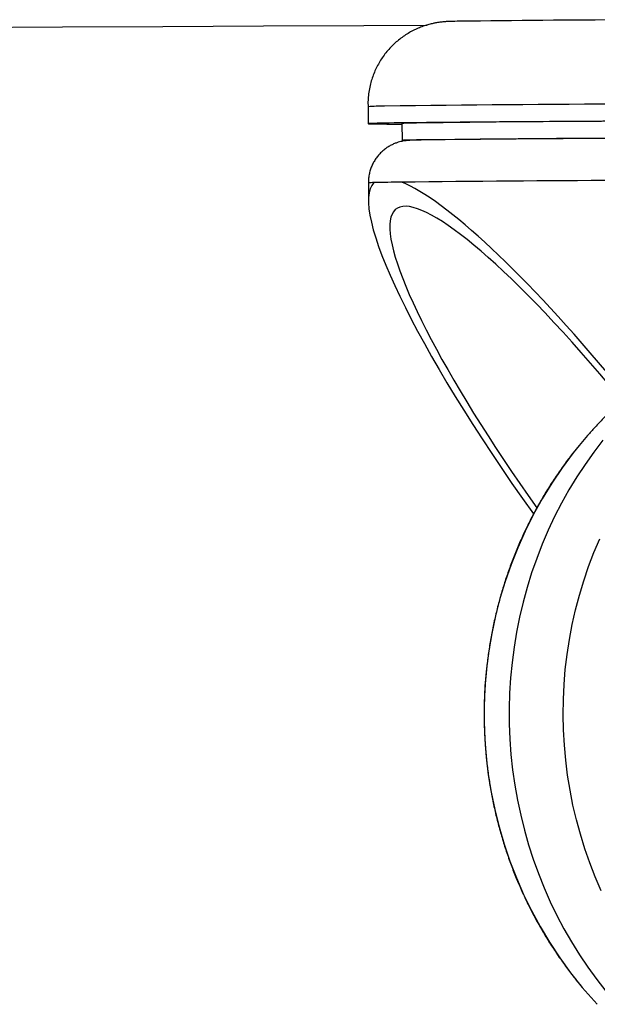
# Model space of a CAD drawing. Extents: x 5 to 292, y 5 to 205.
# Drawn here: x 95 to 98, y 145 to 150 of the extents above; entities that cross this region are included whole.
import ezdxf

# ---------------------------------------------------------------- set-up
doc = ezdxf.new("R2010")
doc.units = 0
doc.layers.get('0').update_dxf_attribs({"linetype": 'CONTINUOUS'})

msp = doc.modelspace()

# ---------------------------------------------------------------- linework, layer by layer
at = {"color": 7, "linetype": 'CONTINUOUS'}
for p, q in [((96.5668, 149.5945), (96.5672, 149.5145)), ((96.7272, 149.5153), (96.7276, 149.4353)), ((96.5685, 149.2345), (96.5689, 149.1497)), ((96.7259, 149.2381), (96.5948, 149.2358))]:
    msp.add_line(p, q, dxfattribs=at)
at = {"color": 7, "linetype": 'CONTINUOUS', "flags": 128}
for points in [[(87.9851, 149.9363), (88.4616, 149.9385), (88.9381, 149.9408), (89.4145, 149.9431), (89.8909, 149.9453), (90.3673, 149.9476), (90.8435, 149.9499), (91.3197, 149.9523), (91.7958, 149.9546), (92.2717, 149.9569), (92.7475, 149.9593), (93.2232, 149.9617), (93.6987, 149.9641), (94.174, 149.9664), (94.6491, 149.9689), (95.124, 149.9713), (95.5987, 149.9737), (96.0732, 149.9761), (96.5474, 149.9786), (96.8455, 149.9801)], [(96.6458, 149.5169), (96.627, 149.5166), (96.6107, 149.5162), (96.597, 149.5159), (96.5858, 149.5156), (96.5773, 149.5153), (96.5713, 149.515), (96.568, 149.5147), (96.5673, 149.5145), (96.5692, 149.5142), (96.5738, 149.514), (96.581, 149.5137), (96.5909, 149.5135), (96.6033, 149.5133), (96.6182, 149.5131), (96.6357, 149.513), (96.6557, 149.5128), (96.6781, 149.5127), (96.7029, 149.5125), (96.7272, 149.5125)], [(97.6694, 149.5253), (97.6134, 149.525), (97.5578, 149.5247), (97.5027, 149.5244), (97.4481, 149.5241), (97.3942, 149.5238), (97.3412, 149.5234), (97.2891, 149.5231), (97.238, 149.5227), (97.1881, 149.5224), (97.1395, 149.522), (97.0922, 149.5216), (97.0465, 149.5213), (97.0023, 149.5209), (96.9598, 149.5205), (96.9191, 149.5202), (96.8802, 149.5198), (96.8433, 149.5194), (96.8084, 149.519), (96.7757, 149.5187), (96.7451, 149.5183), (96.7167, 149.5179), (96.6907, 149.5176), (96.667, 149.5172), (96.6458, 149.5169), (96.6458, 149.5169)], [(96.7957, 149.4373), (96.7782, 149.437), (96.7632, 149.4367), (96.7508, 149.4364), (96.7411, 149.4361), (96.7339, 149.4358), (96.7295, 149.4356), (96.7276, 149.4353), (96.7285, 149.4351), (96.732, 149.4348), (96.7382, 149.4346), (96.7462, 149.4344)], [(97.6032, 148.0418), (97.5633, 147.9949), (97.5354, 147.9601)], [(97.6751, 148.0193), (97.6322, 147.9631), (97.5912, 147.9053), (97.5523, 147.8459), (97.5153, 147.7851), (97.4805, 147.7228), (97.4478, 147.6592), (97.4173, 147.5944), (97.389, 147.5285), (97.363, 147.4614), (97.3393, 147.3934), (97.3179, 147.3246), (97.2988, 147.2549), (97.2822, 147.1845), (97.2679, 147.1136), (97.256, 147.0421), (97.2466, 146.9702), (97.2396, 146.8979), (97.2351, 146.8255), (97.2331, 146.7529), (97.2335, 146.6803), (97.2364, 146.6077), (97.2417, 146.5353), (97.2495, 146.4631), (97.2597, 146.3913), (97.2724, 146.3199), (97.2875, 146.249), (97.3049, 146.1788), (97.3248, 146.1093), (97.3469, 146.0406), (97.3714, 145.9728), (97.3982, 145.906), (97.4273, 145.8402), (97.4585, 145.7757), (97.4919, 145.7124), (97.5274, 145.6504), (97.565, 145.5898), (97.6047, 145.5308), (97.6463, 145.4733), (97.6898, 145.4174)], [(97.578, 145.4358), (97.6197, 145.3879), (97.6491, 145.3558)]]:
    msp.add_lwpolyline(points, dxfattribs=at)
at = {"color": 8, "linetype": 'CONTINUOUS', "flags": 128}
msp.add_lwpolyline([(97.6677, 145.8923), (97.6397, 145.9574), (97.614, 146.0235), (97.5905, 146.0906), (97.5695, 146.1587), (97.5507, 146.2274), (97.5344, 146.2969), (97.5205, 146.367), (97.5091, 146.4376), (97.5001, 146.5086), (97.4936, 146.5798), (97.4896, 146.6513), (97.488, 146.7229), (97.489, 146.7945), (97.4924, 146.866), (97.4983, 146.9373), (97.5067, 147.0083), (97.5175, 147.079), (97.5308, 147.1491), (97.5465, 147.2187), (97.5646, 147.2876), (97.5852, 147.3557), (97.608, 147.4229), (97.6332, 147.4892), (97.6607, 147.5544)], dxfattribs=at)
at = {"color": 7, "linetype": 'CONTINUOUS'}
for centre, radius, start, end in [((97.0379, 147.2709), 2.7273, 90.8244, 91.748), ((98.1859, 55.434), 94.5714, 89.76468, 90.719343), ((96.6409, 148.4471), 1.1498, 89.7753, 93.6924), ((98.2694, 28.8817), 120.7261, 89.669015, 90.770768), ((96.7885, 148.6152), 0.9022, 89.5704, 93.8973), ((98.2066, 43.914), 105.6128, 89.674145, 90.765638), ((98.4291, 10.2658), 139.1812, 89.880934, 90.672416), ((98.4396, 12.327), 137.1198, 89.932348, 90.67669), ((96.8485, 138.2055), 11.0333, 90.6365, 91.31751), ((98.6345, -33.2685), 182.5166, 89.957713, 90.599158)]:
    msp.add_arc(centre, radius, start, end, dxfattribs=at)
at = {"color": 8, "linetype": 'CONTINUOUS'}
for centre, radius, start, end in [((96.5909, 149.0494), 0.1865, 88.7804, 96.8751), ((99.1392, 146.7247), 2.0245, 142.3921, 219.5444)]:
    msp.add_arc(centre, radius, start, end, dxfattribs=at)
at = {"color": 7, "linetype": 'CONTINUOUS'}
for major_axis, start_param, end_param in [((-1.1743, 1.5646), 0.025717, 1.441528), ((-1.0764, 1.4342), 3.961608, 7.705311), ((-1.1743, 1.5646), 3.961608, 6.000643)]:
    msp.add_ellipse((97.7759, 147.6771), major_axis=major_axis, ratio=0.178297, start_param=start_param, end_param=end_param, dxfattribs=at)
for points, knots in [([(96.9528, 149.9969), (96.9502, 149.9968), (96.9458, 149.9966), (96.9391, 149.9963), (96.9329, 149.9959), (96.9268, 149.9955), (96.9197, 149.9948), (96.9113, 149.9939), (96.9011, 149.9926), (96.8885, 149.9906), (96.8728, 149.9875), (96.8537, 149.9828), (96.832, 149.9763), (96.8089, 149.9677), (96.7853, 149.9571), (96.7617, 149.9446), (96.7385, 149.9301), (96.716, 149.9138), (96.6946, 149.8957), (96.6744, 149.876), (96.6555, 149.8547), (96.6382, 149.8321), (96.6225, 149.8081), (96.6086, 149.7831), (96.5965, 149.757), (96.5864, 149.7301), (96.578, 149.7015), (96.5717, 149.6715), (96.5678, 149.6405), (96.5663, 149.6147), (96.5669, 149.5995), (96.5671, 149.5945)], [0, 0, 0, 0, 0.046387, 0.078833, 0.099297, 0.117116, 0.133354, 0.149301, 0.166043, 0.185411, 0.209212, 0.238661, 0.272665, 0.309003, 0.346911, 0.386026, 0.425988, 0.466533, 0.507483, 0.548721, 0.59017, 0.631777, 0.673505, 0.715326, 0.757221, 0.799174, 0.841173, 0.887409, 0.933115, 0.978212, 1, 1, 1, 1]), ([(96.8168, 149.4372), (96.8127, 149.4371), (96.8032, 149.4369), (96.7908, 149.4366), (96.7788, 149.4363), (96.7701, 149.436), (96.7634, 149.4357), (96.7585, 149.4354), (96.7538, 149.4351), (96.7492, 149.4347), (96.7441, 149.4341), (96.7378, 149.4332), (96.7302, 149.4319), (96.7207, 149.4298), (96.7089, 149.4266), (96.6951, 149.4217), (96.6798, 149.415), (96.664, 149.4063), (96.6484, 149.3957), (96.6334, 149.3833), (96.6194, 149.3692), (96.6067, 149.3536), (96.5956, 149.3366), (96.5862, 149.3184), (96.5786, 149.2993), (96.5728, 149.2787), (96.5695, 149.257), (96.5681, 149.2419), (96.5685, 149.2345), (96.5685, 149.2345)], [0, 0, 0, 0, 0.065027, 0.150586, 0.238046, 0.330135, 0.385046, 0.427033, 0.454686, 0.475127, 0.492763, 0.509104, 0.525349, 0.543163, 0.56453, 0.590438, 0.61961, 0.650503, 0.682699, 0.715854, 0.749661, 0.783902, 0.818437, 0.853176, 0.888057, 0.923038, 0.961965, 0.999988, 1, 1, 1, 1]), ([(97.7664, 148.2068), (97.7556, 148.1971), (97.7277, 148.172), (97.6847, 148.1297), (97.6411, 148.0844), (97.6146, 148.0545), (97.6033, 148.0417)], [0, 0, 0, 0, 0.1881452, 0.4838644, 0.7795191, 1, 1, 1, 1]), ([(97.535, 147.9596), (97.5342, 147.9586), (97.5195, 147.9405), (97.4926, 147.9038), (97.4544, 147.8495), (97.4181, 147.7937), (97.3837, 147.7365), (97.3513, 147.6781), (97.3207, 147.6185), (97.2922, 147.5578), (97.2657, 147.4961), (97.2412, 147.4334), (97.2188, 147.3698), (97.1986, 147.3055), (97.1805, 147.2403), (97.1645, 147.1746), (97.1508, 147.1083), (97.1392, 147.0415), (97.1298, 146.9743), (97.1227, 146.9068), (97.1178, 146.8391), (97.1152, 146.7712), (97.1148, 146.7032), (97.1166, 146.6353), (97.1207, 146.5675), (97.1271, 146.4998), (97.1356, 146.4325), (97.1464, 146.3655), (97.1594, 146.2989), (97.1746, 146.2328), (97.192, 146.1674), (97.2115, 146.1026), (97.2332, 146.0386), (97.2569, 145.9755), (97.2827, 145.9132), (97.3106, 145.852), (97.3405, 145.7918), (97.3723, 145.7328), (97.4061, 145.675), (97.4417, 145.6185), (97.4792, 145.5634), (97.5186, 145.5097), (97.5515, 145.4674), (97.5718, 145.4435), (97.5778, 145.4365)], [0, 0, 0, 0, 0.001412, 0.026059, 0.050713, 0.075374, 0.100041, 0.124716, 0.149396, 0.174082, 0.198773, 0.22347, 0.248171, 0.272877, 0.297586, 0.3223, 0.347016, 0.371736, 0.396458, 0.421182, 0.445908, 0.470635, 0.495364, 0.520094, 0.544824, 0.569554, 0.594285, 0.619014, 0.643743, 0.66847, 0.693195, 0.717919, 0.74264, 0.767358, 0.792074, 0.816785, 0.841493, 0.866197, 0.890895, 0.915589, 0.940277, 0.964959, 0.989635, 1, 1, 1, 1])]:
    msp.add_open_spline(points, degree=3, knots=knots, dxfattribs=at)

doc.saveas('drawing.dxf')
